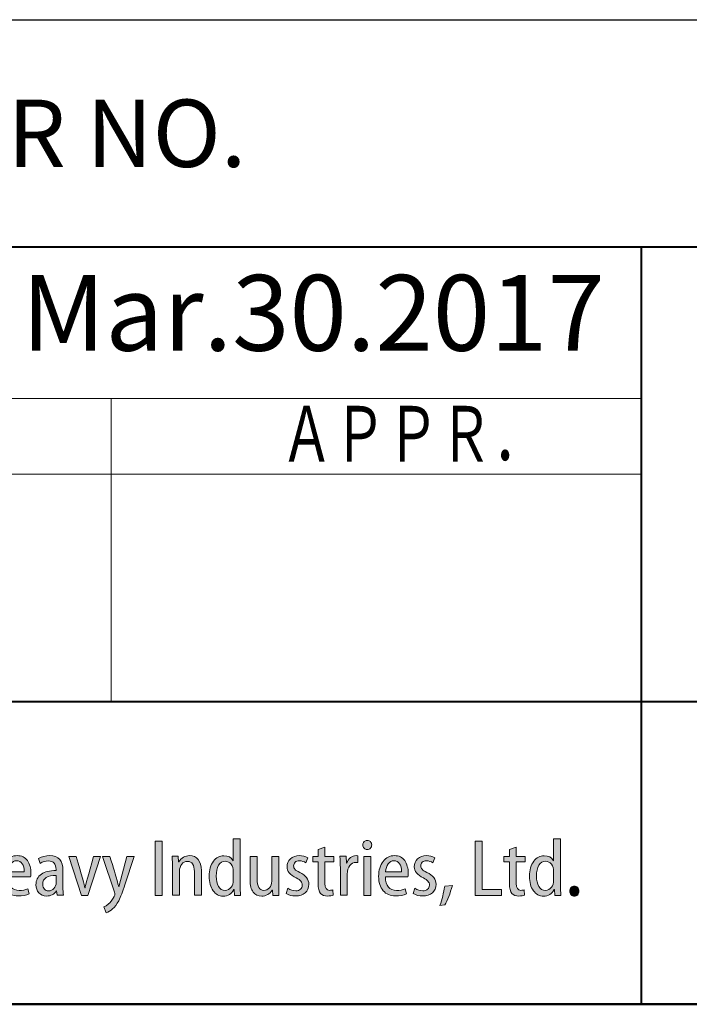
# Model space of a CAD drawing. Units: millimetres. Extents: x 0 to 603, y 0 to 416.
# Drawn here: x 403 to 442, y 0 to 58 of the extents above; entities that cross this region are included whole.
import ezdxf
from ezdxf.enums import TextEntityAlignment as Align

# ---------------------------------------------------------------- set-up
doc = ezdxf.new("R2010")
doc.units = ezdxf.units.MM
doc.header["$LTSCALE"] = 1.5
for name, color, linetype, lineweight in [('AM_0', 7, 'Continuous', 40), ('AM_2', 61, 'Continuous', 20), ('AM_6', 51, 'Continuous', 30), ('表題欄-L', 7, 'Continuous', 40), ('表題欄-S', 7, 'Continuous', 20), ('表題欄_L', 1, 'Continuous', 50)]:
    doc.layers.add(name, color=color, linetype=linetype, lineweight=lineweight)
doc.styles.add('shi_txt_sty', font='ISOCP.SHX', dxfattribs={"bigfont": 'EXTFONT.SHX'})
doc.styles.get("Standard").update_dxf_attribs({"font": 'ISOCP.SHX', "bigfont": 'EXTFONT.SHX'})
doc.styles.add('図番1', font='isoct.shx', dxfattribs={"width": 0.9, "bigfont": 'extfont.shx'})

# ---------------------------------------------------------------- blocks, each defined once
blk = doc.blocks.new('A3HG_2015')
at = {"layer": '表題欄_L'}
blk.add_line((0, 0), (390, 0), dxfattribs=at)
blk = doc.blocks.new('SDT_Logo2014_01')
at = {"layer": 'AM_2', "linetype": 'ByBlock', "lineweight": 0}
h = blk.add_hatch(color=0, dxfattribs=at)
h.dxf.hatch_style = 2
h.paths.add_polyline_path([(160.78, 108.48), (161.56, 108.48), (161.56, 102.38), (160.78, 102.38)])
h = blk.add_hatch(color=0, dxfattribs=at)
h.dxf.hatch_style = 2
edge = h.paths.add_edge_path()
edge.add_spline(control_points=[(169.57, 108.73), (169.57, 108.73), (170.35, 108.73), (170.35, 108.73), (170.35, 108.73), (170.35, 103.49), (170.35, 103.49), (170.35, 103.14), (170.36, 102.77), (170.39, 102.38), (170.39, 102.38), (169.7, 102.38), (169.7, 102.38), (169.7, 102.38), (169.66, 103.03), (169.66, 103.03), (169.66, 103.03), (169.64, 103.03), (169.64, 103.03), (169.38, 102.54), (168.98, 102.3), (168.43, 102.3), (167.97, 102.3), (167.59, 102.51), (167.3, 102.91), (167.01, 103.32), (166.86, 103.86), (166.86, 104.54), (166.86, 105.24), (167.02, 105.8), (167.33, 106.22), (167.65, 106.64), (168.04, 106.84), (168.51, 106.84), (169, 106.84), (169.35, 106.65), (169.56, 106.27), (169.56, 106.27), (169.57, 106.27), (169.57, 106.27), (169.57, 106.27), (169.57, 108.73), (169.57, 108.73)], knot_values=[0, 0, 0, 0, 1, 1, 1, 2, 2, 2, 3, 3, 3, 4, 4, 4, 5, 5, 5, 6, 6, 6, 7, 7, 7, 8, 8, 8, 9, 9, 9, 10, 10, 10, 11, 11, 11, 12, 12, 12, 13, 13, 13, 14, 14, 14, 14], degree=3, periodic=0)
edge = h.paths.add_edge_path()
edge.add_spline(control_points=[(169.57, 104.07), (169.57, 104.07), (169.57, 105.03), (169.57, 105.03), (169.57, 105.38), (169.49, 105.66), (169.32, 105.88), (169.15, 106.1), (168.93, 106.21), (168.67, 106.21), (168.35, 106.21), (168.1, 106.06), (167.92, 105.76), (167.74, 105.45), (167.65, 105.05), (167.65, 104.55), (167.65, 104.08), (167.73, 103.7), (167.91, 103.4), (168.08, 103.09), (168.32, 102.94), (168.64, 102.94), (168.92, 102.94), (169.15, 103.06), (169.32, 103.29), (169.49, 103.52), (169.57, 103.78), (169.57, 104.07)], knot_values=[0, 0, 0, 0, 1, 1, 1, 2, 2, 2, 3, 3, 3, 4, 4, 4, 5, 5, 5, 6, 6, 6, 7, 7, 7, 8, 8, 8, 9, 9, 9, 9], degree=3, periodic=0)
h = blk.add_hatch(color=0, dxfattribs=at)
h.dxf.hatch_style = 2
edge = h.paths.add_edge_path()
edge.add_spline(control_points=[(185.12, 108.05), (185.12, 107.89), (185.07, 107.77), (184.98, 107.67), (184.89, 107.58), (184.77, 107.53), (184.62, 107.53), (184.48, 107.53), (184.36, 107.58), (184.27, 107.68), (184.18, 107.77), (184.13, 107.9), (184.13, 108.05), (184.13, 108.2), (184.18, 108.32), (184.27, 108.42), (184.36, 108.51), (184.48, 108.56), (184.62, 108.56), (184.77, 108.56), (184.89, 108.52), (184.98, 108.42), (185.07, 108.32), (185.12, 108.2), (185.12, 108.05)], knot_values=[0, 0, 0, 0, 1, 1, 1, 2, 2, 2, 3, 3, 3, 4, 4, 4, 5, 5, 5, 6, 6, 6, 7, 7, 7, 8, 8, 8, 8], degree=3, periodic=0)
h.paths.add_polyline_path([(185.02, 102.38), (184.24, 102.38), (184.24, 106.76), (185.02, 106.76)])
h = blk.add_hatch(color=0, dxfattribs=at)
h.dxf.hatch_style = 2
h.paths.add_polyline_path([(196.76, 102.38), (196.76, 108.48), (197.54, 108.48), (197.54, 103.04), (199.7, 103.04), (199.7, 102.38)])
h = blk.add_hatch(color=0, dxfattribs=at)
h.dxf.hatch_style = 2
edge = h.paths.add_edge_path()
edge.add_spline(control_points=[(205.57, 108.73), (205.57, 108.73), (206.35, 108.73), (206.35, 108.73), (206.35, 108.73), (206.35, 103.49), (206.35, 103.49), (206.35, 103.14), (206.36, 102.77), (206.38, 102.38), (206.38, 102.38), (205.69, 102.38), (205.69, 102.38), (205.69, 102.38), (205.65, 103.03), (205.65, 103.03), (205.65, 103.03), (205.63, 103.03), (205.63, 103.03), (205.37, 102.54), (204.97, 102.3), (204.43, 102.3), (203.97, 102.3), (203.59, 102.51), (203.29, 102.91), (203, 103.32), (202.85, 103.86), (202.85, 104.54), (202.85, 105.24), (203.01, 105.8), (203.33, 106.22), (203.64, 106.64), (204.03, 106.84), (204.5, 106.84), (204.99, 106.84), (205.34, 106.65), (205.55, 106.27), (205.55, 106.27), (205.57, 106.27), (205.57, 106.27), (205.57, 106.27), (205.57, 108.73), (205.57, 108.73)], knot_values=[0, 0, 0, 0, 1, 1, 1, 2, 2, 2, 3, 3, 3, 4, 4, 4, 5, 5, 5, 6, 6, 6, 7, 7, 7, 8, 8, 8, 9, 9, 9, 10, 10, 10, 11, 11, 11, 12, 12, 12, 13, 13, 13, 14, 14, 14, 14], degree=3, periodic=0)
edge = h.paths.add_edge_path()
edge.add_spline(control_points=[(205.57, 104.07), (205.57, 104.07), (205.57, 105.03), (205.57, 105.03), (205.57, 105.38), (205.48, 105.66), (205.31, 105.88), (205.14, 106.1), (204.92, 106.21), (204.66, 106.21), (204.35, 106.21), (204.1, 106.06), (203.91, 105.76), (203.73, 105.45), (203.64, 105.05), (203.64, 104.55), (203.64, 104.08), (203.73, 103.7), (203.9, 103.4), (204.07, 103.09), (204.32, 102.94), (204.64, 102.94), (204.92, 102.94), (205.15, 103.06), (205.31, 103.29), (205.48, 103.52), (205.57, 103.78), (205.57, 104.07)], knot_values=[0, 0, 0, 0, 1, 1, 1, 2, 2, 2, 3, 3, 3, 4, 4, 4, 5, 5, 5, 6, 6, 6, 7, 7, 7, 8, 8, 8, 9, 9, 9, 9], degree=3, periodic=0)
h = blk.add_hatch(color=0, dxfattribs=at)
h.dxf.hatch_style = 2
edge = h.paths.add_edge_path()
edge.add_spline(control_points=[(179.1, 107.54), (179.1, 107.54), (179.87, 107.81), (179.87, 107.81), (179.87, 107.81), (179.87, 106.76), (179.87, 106.76), (179.87, 106.76), (180.86, 106.76), (180.86, 106.76), (180.86, 106.76), (180.86, 106.17), (180.86, 106.17), (180.86, 106.17), (179.87, 106.17), (179.87, 106.17), (179.87, 106.17), (179.87, 103.73), (179.87, 103.73), (179.87, 103.21), (180.04, 102.95), (180.39, 102.95), (180.53, 102.95), (180.66, 102.97), (180.77, 103), (180.77, 103), (180.8, 102.4), (180.8, 102.4), (180.64, 102.34), (180.43, 102.31), (180.17, 102.31), (179.83, 102.31), (179.57, 102.41), (179.38, 102.61), (179.19, 102.82), (179.1, 103.19), (179.1, 103.74), (179.1, 103.74), (179.1, 106.17), (179.1, 106.17), (179.1, 106.17), (178.49, 106.17), (178.49, 106.17), (178.49, 106.17), (178.49, 106.76), (178.49, 106.76), (178.49, 106.76), (179.1, 106.76), (179.1, 106.76), (179.1, 106.76), (179.1, 107.54), (179.1, 107.54)], knot_values=[0, 0, 0, 0, 1, 1, 1, 2, 2, 2, 3, 3, 3, 4, 4, 4, 5, 5, 5, 6, 6, 6, 7, 7, 7, 8, 8, 8, 9, 9, 9, 10, 10, 10, 11, 11, 11, 12, 12, 12, 13, 13, 13, 14, 14, 14, 15, 15, 15, 16, 16, 16, 17, 17, 17, 17], degree=3, periodic=0)
h = blk.add_hatch(color=0, dxfattribs=at)
h.dxf.hatch_style = 2
edge = h.paths.add_edge_path()
edge.add_spline(control_points=[(200.6, 107.54), (200.6, 107.54), (201.37, 107.81), (201.37, 107.81), (201.37, 107.81), (201.37, 106.76), (201.37, 106.76), (201.37, 106.76), (202.36, 106.76), (202.36, 106.76), (202.36, 106.76), (202.36, 106.17), (202.36, 106.17), (202.36, 106.17), (201.37, 106.17), (201.37, 106.17), (201.37, 106.17), (201.37, 103.73), (201.37, 103.73), (201.37, 103.21), (201.54, 102.95), (201.89, 102.95), (202.03, 102.95), (202.16, 102.97), (202.26, 103), (202.26, 103), (202.3, 102.4), (202.3, 102.4), (202.14, 102.34), (201.93, 102.31), (201.67, 102.31), (201.33, 102.31), (201.07, 102.41), (200.88, 102.61), (200.69, 102.82), (200.6, 103.19), (200.6, 103.74), (200.6, 103.74), (200.6, 106.17), (200.6, 106.17), (200.6, 106.17), (199.99, 106.17), (199.99, 106.17), (199.99, 106.17), (199.99, 106.76), (199.99, 106.76), (199.99, 106.76), (200.6, 106.76), (200.6, 106.76), (200.6, 106.76), (200.6, 107.54), (200.6, 107.54)], knot_values=[0, 0, 0, 0, 1, 1, 1, 2, 2, 2, 3, 3, 3, 4, 4, 4, 5, 5, 5, 6, 6, 6, 7, 7, 7, 8, 8, 8, 9, 9, 9, 10, 10, 10, 11, 11, 11, 12, 12, 12, 13, 13, 13, 14, 14, 14, 15, 15, 15, 16, 16, 16, 17, 17, 17, 17], degree=3, periodic=0)
h = blk.add_hatch(color=0, dxfattribs=at)
h.dxf.hatch_style = 2
edge = h.paths.add_edge_path()
edge.add_spline(control_points=[(146.8, 104.46), (146.8, 104.46), (144.26, 104.46), (144.26, 104.46), (144.27, 103.96), (144.38, 103.58), (144.59, 103.32), (144.81, 103.06), (145.12, 102.93), (145.51, 102.93), (145.89, 102.93), (146.21, 102.99), (146.48, 103.12), (146.48, 103.12), (146.62, 102.56), (146.62, 102.56), (146.28, 102.4), (145.88, 102.32), (145.4, 102.32), (144.81, 102.32), (144.35, 102.51), (144.01, 102.91), (143.67, 103.3), (143.5, 103.84), (143.5, 104.52), (143.5, 105.21), (143.67, 105.77), (144, 106.2), (144.33, 106.63), (144.76, 106.85), (145.29, 106.85), (145.78, 106.85), (146.16, 106.66), (146.43, 106.29), (146.69, 105.91), (146.83, 105.43), (146.83, 104.85), (146.83, 104.69), (146.82, 104.56), (146.8, 104.46)], knot_values=[0, 0, 0, 0, 1, 1, 1, 2, 2, 2, 3, 3, 3, 4, 4, 4, 5, 5, 5, 6, 6, 6, 7, 7, 7, 8, 8, 8, 9, 9, 9, 10, 10, 10, 11, 11, 11, 12, 12, 12, 13, 13, 13, 13], degree=3, periodic=0)
edge = h.paths.add_edge_path()
edge.add_spline(control_points=[(144.27, 105.02), (144.27, 105.02), (146.07, 105.02), (146.07, 105.02), (146.07, 105.42), (146, 105.73), (145.85, 105.94), (145.69, 106.16), (145.49, 106.27), (145.22, 106.27), (144.96, 106.27), (144.75, 106.16), (144.58, 105.93), (144.41, 105.7), (144.31, 105.4), (144.27, 105.02)], knot_values=[0, 0, 0, 0, 1, 1, 1, 2, 2, 2, 3, 3, 3, 4, 4, 4, 5, 5, 5, 5], degree=3, periodic=0)
h = blk.add_hatch(color=0, dxfattribs=at)
h.dxf.hatch_style = 2
edge = h.paths.add_edge_path()
edge.add_spline(control_points=[(150.43, 105.17), (150.43, 105.17), (150.43, 103.41), (150.43, 103.41), (150.43, 102.96), (150.45, 102.62), (150.48, 102.39), (150.48, 102.39), (149.78, 102.39), (149.78, 102.39), (149.78, 102.39), (149.72, 102.89), (149.72, 102.89), (149.72, 102.89), (149.7, 102.89), (149.7, 102.89), (149.44, 102.5), (149.07, 102.31), (148.59, 102.31), (148.23, 102.31), (147.95, 102.43), (147.73, 102.66), (147.51, 102.9), (147.39, 103.2), (147.39, 103.56), (147.39, 104.09), (147.6, 104.49), (148, 104.77), (148.41, 105.04), (148.96, 105.18), (149.65, 105.18), (149.65, 105.18), (149.65, 105.28), (149.65, 105.28), (149.65, 105.94), (149.37, 106.26), (148.81, 106.26), (148.46, 106.26), (148.15, 106.17), (147.87, 105.98), (147.87, 105.98), (147.69, 106.51), (147.69, 106.51), (148.05, 106.74), (148.47, 106.85), (148.95, 106.85), (149.94, 106.85), (150.43, 106.29), (150.43, 105.17)], knot_values=[0, 0, 0, 0, 1, 1, 1, 2, 2, 2, 3, 3, 3, 4, 4, 4, 5, 5, 5, 6, 6, 6, 7, 7, 7, 8, 8, 8, 9, 9, 9, 10, 10, 10, 11, 11, 11, 12, 12, 12, 13, 13, 13, 14, 14, 14, 15, 15, 15, 16, 16, 16, 16], degree=3, periodic=0)
edge = h.paths.add_edge_path()
edge.add_spline(control_points=[(149.67, 103.82), (149.67, 103.82), (149.67, 104.63), (149.67, 104.63), (148.67, 104.63), (148.16, 104.3), (148.16, 103.65), (148.16, 103.4), (148.23, 103.21), (148.35, 103.08), (148.47, 102.96), (148.62, 102.89), (148.8, 102.89), (149.05, 102.89), (149.25, 102.98), (149.42, 103.17), (149.58, 103.35), (149.67, 103.56), (149.67, 103.82)], knot_values=[0, 0, 0, 0, 1, 1, 1, 2, 2, 2, 3, 3, 3, 4, 4, 4, 5, 5, 5, 6, 6, 6, 6], degree=3, periodic=0)
h = blk.add_hatch(color=0, dxfattribs=at)
h.dxf.hatch_style = 2
edge = h.paths.add_edge_path()
edge.add_spline(control_points=[(151.1, 106.76), (151.1, 106.76), (151.92, 106.76), (151.92, 106.76), (152.53, 104.66), (152.85, 103.48), (152.89, 103.23), (152.89, 103.23), (152.91, 103.23), (152.91, 103.23), (152.96, 103.52), (153.28, 104.69), (153.87, 106.76), (153.87, 106.76), (154.66, 106.76), (154.66, 106.76), (154.66, 106.76), (153.23, 102.38), (153.23, 102.38), (153.23, 102.38), (152.5, 102.38), (152.5, 102.38), (152.5, 102.38), (151.1, 106.76), (151.1, 106.76)], knot_values=[0, 0, 0, 0, 1, 1, 1, 2, 2, 2, 3, 3, 3, 4, 4, 4, 5, 5, 5, 6, 6, 6, 7, 7, 7, 8, 8, 8, 8], degree=3, periodic=0)
h = blk.add_hatch(color=0, dxfattribs=at)
h.dxf.hatch_style = 2
edge = h.paths.add_edge_path()
edge.add_spline(control_points=[(154.87, 106.76), (154.87, 106.76), (155.71, 106.76), (155.71, 106.76), (156.12, 105.42), (156.37, 104.56), (156.48, 104.16), (156.58, 103.77), (156.65, 103.5), (156.69, 103.34), (156.69, 103.34), (156.71, 103.34), (156.71, 103.34), (156.71, 103.34), (157.61, 106.76), (157.61, 106.76), (157.61, 106.76), (158.42, 106.76), (158.42, 106.76), (158.42, 106.76), (157.39, 103.57), (157.39, 103.57), (157.14, 102.8), (156.91, 102.2), (156.7, 101.79), (156.48, 101.38), (156.25, 101.07), (156.01, 100.86), (155.77, 100.65), (155.52, 100.51), (155.27, 100.43), (155.27, 100.43), (155.03, 101.09), (155.03, 101.09), (155.39, 101.24), (155.69, 101.49), (155.92, 101.83), (156.16, 102.16), (156.27, 102.4), (156.27, 102.54), (156.27, 102.57), (156.26, 102.64), (156.23, 102.73), (156.23, 102.73), (154.87, 106.76), (154.87, 106.76)], knot_values=[0, 0, 0, 0, 1, 1, 1, 2, 2, 2, 3, 3, 3, 4, 4, 4, 5, 5, 5, 6, 6, 6, 7, 7, 7, 8, 8, 8, 9, 9, 9, 10, 10, 10, 11, 11, 11, 12, 12, 12, 13, 13, 13, 14, 14, 14, 15, 15, 15, 15], degree=3, periodic=0)
h = blk.add_hatch(color=0, dxfattribs=at)
h.dxf.hatch_style = 2
edge = h.paths.add_edge_path()
edge.add_spline(control_points=[(162.74, 102.39), (162.74, 102.39), (162.74, 105.6), (162.74, 105.6), (162.74, 105.91), (162.73, 106.3), (162.7, 106.77), (162.7, 106.77), (163.39, 106.77), (163.39, 106.77), (163.39, 106.77), (163.43, 106.14), (163.43, 106.14), (163.43, 106.14), (163.45, 106.14), (163.45, 106.14), (163.72, 106.61), (164.13, 106.85), (164.68, 106.85), (165.06, 106.85), (165.38, 106.7), (165.62, 106.41), (165.86, 106.12), (165.98, 105.7), (165.98, 105.16), (165.98, 105.16), (165.98, 102.39), (165.98, 102.39), (165.98, 102.39), (165.2, 102.39), (165.2, 102.39), (165.2, 102.39), (165.2, 105.05), (165.2, 105.05), (165.2, 105.81), (164.94, 106.2), (164.41, 106.2), (164.16, 106.2), (163.95, 106.09), (163.78, 105.89), (163.6, 105.68), (163.52, 105.41), (163.52, 105.08), (163.52, 105.08), (163.52, 102.39), (163.52, 102.39), (163.52, 102.39), (162.74, 102.39), (162.74, 102.39)], knot_values=[0, 0, 0, 0, 1, 1, 1, 2, 2, 2, 3, 3, 3, 4, 4, 4, 5, 5, 5, 6, 6, 6, 7, 7, 7, 8, 8, 8, 9, 9, 9, 10, 10, 10, 11, 11, 11, 12, 12, 12, 13, 13, 13, 14, 14, 14, 15, 15, 15, 16, 16, 16, 16], degree=3, periodic=0)
h = blk.add_hatch(color=0, dxfattribs=at)
h.dxf.hatch_style = 2
edge = h.paths.add_edge_path()
edge.add_spline(control_points=[(174.67, 106.76), (174.67, 106.76), (174.67, 103.59), (174.67, 103.59), (174.67, 103.22), (174.68, 102.82), (174.7, 102.38), (174.7, 102.38), (174.02, 102.38), (174.02, 102.38), (174.02, 102.38), (173.97, 102.97), (173.97, 102.97), (173.97, 102.97), (173.95, 102.97), (173.95, 102.97), (173.66, 102.52), (173.26, 102.3), (172.76, 102.3), (172.34, 102.3), (172.03, 102.45), (171.8, 102.76), (171.58, 103.07), (171.46, 103.51), (171.46, 104.1), (171.46, 104.1), (171.46, 106.76), (171.46, 106.76), (171.46, 106.76), (172.24, 106.76), (172.24, 106.76), (172.24, 106.76), (172.24, 104.23), (172.24, 104.23), (172.24, 103.38), (172.5, 102.95), (173.01, 102.95), (173.25, 102.95), (173.46, 103.05), (173.63, 103.24), (173.8, 103.42), (173.89, 103.67), (173.89, 103.98), (173.89, 103.98), (173.89, 106.76), (173.89, 106.76), (173.89, 106.76), (174.67, 106.76), (174.67, 106.76)], knot_values=[0, 0, 0, 0, 1, 1, 1, 2, 2, 2, 3, 3, 3, 4, 4, 4, 5, 5, 5, 6, 6, 6, 7, 7, 7, 8, 8, 8, 9, 9, 9, 10, 10, 10, 11, 11, 11, 12, 12, 12, 13, 13, 13, 14, 14, 14, 15, 15, 15, 16, 16, 16, 16], degree=3, periodic=0)
h = blk.add_hatch(color=0, dxfattribs=at)
h.dxf.hatch_style = 2
edge = h.paths.add_edge_path()
edge.add_spline(control_points=[(175.51, 102.59), (175.51, 102.59), (175.69, 103.18), (175.69, 103.18), (175.99, 102.99), (176.28, 102.9), (176.58, 102.9), (176.81, 102.9), (176.99, 102.96), (177.12, 103.07), (177.25, 103.18), (177.32, 103.33), (177.32, 103.53), (177.32, 103.71), (177.27, 103.86), (177.17, 103.98), (177.07, 104.1), (176.89, 104.22), (176.64, 104.34), (175.95, 104.68), (175.61, 105.1), (175.61, 105.59), (175.61, 105.96), (175.74, 106.26), (175.99, 106.49), (176.25, 106.73), (176.58, 106.85), (176.99, 106.85), (177.33, 106.85), (177.64, 106.77), (177.93, 106.61), (177.93, 106.61), (177.73, 106.04), (177.73, 106.04), (177.5, 106.19), (177.25, 106.26), (176.98, 106.26), (176.79, 106.26), (176.64, 106.21), (176.52, 106.1), (176.41, 105.99), (176.35, 105.86), (176.35, 105.69), (176.35, 105.54), (176.4, 105.41), (176.49, 105.31), (176.58, 105.21), (176.77, 105.09), (177.04, 104.96), (177.72, 104.63), (178.06, 104.18), (178.06, 103.63), (178.06, 103.22), (177.93, 102.9), (177.66, 102.66), (177.39, 102.43), (177.02, 102.32), (176.57, 102.32), (176.15, 102.32), (175.8, 102.41), (175.51, 102.59)], knot_values=[0, 0, 0, 0, 1, 1, 1, 2, 2, 2, 3, 3, 3, 4, 4, 4, 5, 5, 5, 6, 6, 6, 7, 7, 7, 8, 8, 8, 9, 9, 9, 10, 10, 10, 11, 11, 11, 12, 12, 12, 13, 13, 13, 14, 14, 14, 15, 15, 15, 16, 16, 16, 17, 17, 17, 18, 18, 18, 19, 19, 19, 20, 20, 20, 20], degree=3, periodic=0)
h = blk.add_hatch(color=0, dxfattribs=at)
h.dxf.hatch_style = 2
edge = h.paths.add_edge_path()
edge.add_spline(control_points=[(181.6, 102.39), (181.6, 102.39), (181.6, 105.51), (181.6, 105.51), (181.6, 105.86), (181.59, 106.28), (181.56, 106.77), (181.56, 106.77), (182.25, 106.77), (182.25, 106.77), (182.25, 106.77), (182.29, 106), (182.29, 106), (182.29, 106), (182.31, 106), (182.31, 106), (182.4, 106.26), (182.55, 106.47), (182.74, 106.62), (182.94, 106.77), (183.15, 106.85), (183.37, 106.85), (183.37, 106.85), (183.56, 106.84), (183.56, 106.84), (183.56, 106.84), (183.56, 106.07), (183.56, 106.07), (183.53, 106.08), (183.46, 106.09), (183.35, 106.09), (183.09, 106.09), (182.85, 105.98), (182.66, 105.75), (182.47, 105.53), (182.38, 105.2), (182.38, 104.76), (182.38, 104.76), (182.38, 102.39), (182.38, 102.39), (182.38, 102.39), (181.6, 102.39), (181.6, 102.39)], knot_values=[0, 0, 0, 0, 1, 1, 1, 2, 2, 2, 3, 3, 3, 4, 4, 4, 5, 5, 5, 6, 6, 6, 7, 7, 7, 8, 8, 8, 9, 9, 9, 10, 10, 10, 11, 11, 11, 12, 12, 12, 13, 13, 13, 14, 14, 14, 14], degree=3, periodic=0)
h = blk.add_hatch(color=0, dxfattribs=at)
h.dxf.hatch_style = 2
edge = h.paths.add_edge_path()
edge.add_spline(control_points=[(189.2, 104.46), (189.2, 104.46), (186.66, 104.46), (186.66, 104.46), (186.67, 103.96), (186.78, 103.58), (187, 103.32), (187.21, 103.06), (187.52, 102.93), (187.91, 102.93), (188.29, 102.93), (188.61, 102.99), (188.88, 103.12), (188.88, 103.12), (189.02, 102.56), (189.02, 102.56), (188.68, 102.4), (188.28, 102.32), (187.8, 102.32), (187.21, 102.32), (186.75, 102.51), (186.41, 102.91), (186.07, 103.3), (185.9, 103.84), (185.9, 104.52), (185.9, 105.21), (186.07, 105.77), (186.4, 106.2), (186.73, 106.63), (187.16, 106.85), (187.69, 106.85), (188.18, 106.85), (188.56, 106.66), (188.83, 106.29), (189.09, 105.91), (189.23, 105.43), (189.23, 104.85), (189.23, 104.69), (189.22, 104.56), (189.2, 104.46)], knot_values=[0, 0, 0, 0, 1, 1, 1, 2, 2, 2, 3, 3, 3, 4, 4, 4, 5, 5, 5, 6, 6, 6, 7, 7, 7, 8, 8, 8, 9, 9, 9, 10, 10, 10, 11, 11, 11, 12, 12, 12, 13, 13, 13, 13], degree=3, periodic=0)
edge = h.paths.add_edge_path()
edge.add_spline(control_points=[(186.67, 105.02), (186.67, 105.02), (188.48, 105.02), (188.48, 105.02), (188.48, 105.42), (188.4, 105.73), (188.25, 105.94), (188.09, 106.16), (187.89, 106.27), (187.62, 106.27), (187.36, 106.27), (187.15, 106.16), (186.98, 105.93), (186.81, 105.7), (186.71, 105.4), (186.67, 105.02)], knot_values=[0, 0, 0, 0, 1, 1, 1, 2, 2, 2, 3, 3, 3, 4, 4, 4, 5, 5, 5, 5], degree=3, periodic=0)
h = blk.add_hatch(color=0, dxfattribs=at)
h.dxf.hatch_style = 2
edge = h.paths.add_edge_path()
edge.add_spline(control_points=[(189.8, 102.59), (189.8, 102.59), (189.98, 103.18), (189.98, 103.18), (190.27, 102.99), (190.57, 102.9), (190.86, 102.9), (191.1, 102.9), (191.28, 102.96), (191.41, 103.07), (191.54, 103.18), (191.61, 103.33), (191.61, 103.53), (191.61, 103.71), (191.56, 103.86), (191.45, 103.98), (191.35, 104.1), (191.18, 104.22), (190.93, 104.34), (190.24, 104.68), (189.9, 105.1), (189.9, 105.59), (189.9, 105.96), (190.02, 106.26), (190.28, 106.49), (190.54, 106.73), (190.87, 106.85), (191.28, 106.85), (191.62, 106.85), (191.93, 106.77), (192.21, 106.61), (192.21, 106.61), (192.01, 106.04), (192.01, 106.04), (191.78, 106.19), (191.54, 106.26), (191.27, 106.26), (191.08, 106.26), (190.92, 106.21), (190.81, 106.1), (190.69, 105.99), (190.64, 105.86), (190.64, 105.69), (190.64, 105.54), (190.68, 105.41), (190.78, 105.31), (190.87, 105.21), (191.05, 105.09), (191.33, 104.96), (192.01, 104.63), (192.35, 104.18), (192.35, 103.63), (192.35, 103.22), (192.21, 102.9), (191.94, 102.66), (191.67, 102.43), (191.31, 102.32), (190.85, 102.32), (190.44, 102.32), (190.09, 102.41), (189.8, 102.59)], knot_values=[0, 0, 0, 0, 1, 1, 1, 2, 2, 2, 3, 3, 3, 4, 4, 4, 5, 5, 5, 6, 6, 6, 7, 7, 7, 8, 8, 8, 9, 9, 9, 10, 10, 10, 11, 11, 11, 12, 12, 12, 13, 13, 13, 14, 14, 14, 15, 15, 15, 16, 16, 16, 17, 17, 17, 18, 18, 18, 19, 19, 19, 20, 20, 20, 20], degree=3, periodic=0)
h = blk.add_hatch(color=0, dxfattribs=at)
h.dxf.hatch_style = 2
edge = h.paths.add_edge_path()
edge.add_spline(control_points=[(193.33, 101.31), (193.33, 101.31), (192.79, 101.25), (192.79, 101.25), (193.03, 101.94), (193.21, 102.66), (193.33, 103.41), (193.33, 103.41), (194.2, 103.5), (194.2, 103.5), (193.93, 102.57), (193.64, 101.84), (193.33, 101.31)], knot_values=[0, 0, 0, 0, 1, 1, 1, 2, 2, 2, 3, 3, 3, 4, 4, 4, 4], degree=3, periodic=0)
h = blk.add_hatch(color=0, dxfattribs=at)
h.dxf.hatch_style = 2
edge = h.paths.add_edge_path()
edge.add_spline(control_points=[(208.41, 102.86), (208.41, 102.7), (208.36, 102.56), (208.27, 102.46), (208.17, 102.35), (208.05, 102.3), (207.89, 102.3), (207.74, 102.3), (207.62, 102.35), (207.52, 102.46), (207.43, 102.56), (207.38, 102.7), (207.38, 102.86), (207.38, 103.03), (207.43, 103.16), (207.52, 103.27), (207.62, 103.38), (207.74, 103.43), (207.89, 103.43), (208.05, 103.43), (208.17, 103.38), (208.27, 103.28), (208.36, 103.17), (208.41, 103.03), (208.41, 102.86)], knot_values=[0, 0, 0, 0, 1, 1, 1, 2, 2, 2, 3, 3, 3, 4, 4, 4, 5, 5, 5, 6, 6, 6, 7, 7, 7, 8, 8, 8, 8], degree=3, periodic=0)
at = {"layer": 'AM_2', "color": 0, "linetype": 'ByBlock', "lineweight": 0}
for points in [[(160.78, 108.48), (161.56, 108.48), (161.56, 102.38), (160.78, 102.38), (160.78, 108.48)], [(196.76, 102.38), (196.76, 108.48), (197.54, 108.48), (197.54, 103.04), (199.7, 103.04), (199.7, 102.38), (196.76, 102.38)], [(185.02, 102.38), (184.24, 102.38), (184.24, 106.76), (185.02, 106.76), (185.02, 102.38)]]:
    blk.add_lwpolyline(points, dxfattribs=at)
for points, knots in [([(169.57, 108.73), (169.57, 108.73), (170.35, 108.73), (170.35, 108.73), (170.35, 108.73), (170.35, 103.49), (170.35, 103.49), (170.35, 103.14), (170.36, 102.77), (170.39, 102.38), (170.39, 102.38), (169.7, 102.38), (169.7, 102.38), (169.7, 102.38), (169.66, 103.03), (169.66, 103.03), (169.66, 103.03), (169.64, 103.03), (169.64, 103.03), (169.38, 102.54), (168.98, 102.3), (168.43, 102.3), (167.97, 102.3), (167.59, 102.51), (167.3, 102.91), (167.01, 103.32), (166.86, 103.86), (166.86, 104.54), (166.86, 105.24), (167.02, 105.8), (167.33, 106.22), (167.65, 106.64), (168.04, 106.84), (168.51, 106.84), (169, 106.84), (169.35, 106.65), (169.56, 106.27), (169.56, 106.27), (169.57, 106.27), (169.57, 106.27), (169.57, 106.27), (169.57, 108.73), (169.57, 108.73)], [0, 0, 0, 0, 1, 1, 1, 2, 2, 2, 3, 3, 3, 4, 4, 4, 5, 5, 5, 6, 6, 6, 7, 7, 7, 8, 8, 8, 9, 9, 9, 10, 10, 10, 11, 11, 11, 12, 12, 12, 13, 13, 13, 14, 14, 14, 14]), ([(185.12, 108.05), (185.12, 107.89), (185.07, 107.77), (184.98, 107.67), (184.89, 107.58), (184.77, 107.53), (184.62, 107.53), (184.48, 107.53), (184.36, 107.58), (184.27, 107.68), (184.18, 107.77), (184.13, 107.9), (184.13, 108.05), (184.13, 108.2), (184.18, 108.32), (184.27, 108.42), (184.36, 108.51), (184.48, 108.56), (184.62, 108.56), (184.77, 108.56), (184.89, 108.52), (184.98, 108.42), (185.07, 108.32), (185.12, 108.2), (185.12, 108.05)], [0, 0, 0, 0, 1, 1, 1, 2, 2, 2, 3, 3, 3, 4, 4, 4, 5, 5, 5, 6, 6, 6, 7, 7, 7, 8, 8, 8, 8]), ([(205.57, 108.73), (205.57, 108.73), (206.35, 108.73), (206.35, 108.73), (206.35, 108.73), (206.35, 103.49), (206.35, 103.49), (206.35, 103.14), (206.36, 102.77), (206.38, 102.38), (206.38, 102.38), (205.69, 102.38), (205.69, 102.38), (205.69, 102.38), (205.65, 103.03), (205.65, 103.03), (205.65, 103.03), (205.63, 103.03), (205.63, 103.03), (205.37, 102.54), (204.97, 102.3), (204.43, 102.3), (203.97, 102.3), (203.59, 102.51), (203.29, 102.91), (203, 103.32), (202.85, 103.86), (202.85, 104.54), (202.85, 105.24), (203.01, 105.8), (203.33, 106.22), (203.64, 106.64), (204.03, 106.84), (204.5, 106.84), (204.99, 106.84), (205.34, 106.65), (205.55, 106.27), (205.55, 106.27), (205.57, 106.27), (205.57, 106.27), (205.57, 106.27), (205.57, 108.73), (205.57, 108.73)], [0, 0, 0, 0, 1, 1, 1, 2, 2, 2, 3, 3, 3, 4, 4, 4, 5, 5, 5, 6, 6, 6, 7, 7, 7, 8, 8, 8, 9, 9, 9, 10, 10, 10, 11, 11, 11, 12, 12, 12, 13, 13, 13, 14, 14, 14, 14]), ([(179.1, 107.54), (179.1, 107.54), (179.87, 107.81), (179.87, 107.81), (179.87, 107.81), (179.87, 106.76), (179.87, 106.76), (179.87, 106.76), (180.86, 106.76), (180.86, 106.76), (180.86, 106.76), (180.86, 106.17), (180.86, 106.17), (180.86, 106.17), (179.87, 106.17), (179.87, 106.17), (179.87, 106.17), (179.87, 103.73), (179.87, 103.73), (179.87, 103.21), (180.04, 102.95), (180.39, 102.95), (180.53, 102.95), (180.66, 102.97), (180.77, 103), (180.77, 103), (180.8, 102.4), (180.8, 102.4), (180.64, 102.34), (180.43, 102.31), (180.17, 102.31), (179.83, 102.31), (179.57, 102.41), (179.38, 102.61), (179.19, 102.82), (179.1, 103.19), (179.1, 103.74), (179.1, 103.74), (179.1, 106.17), (179.1, 106.17), (179.1, 106.17), (178.49, 106.17), (178.49, 106.17), (178.49, 106.17), (178.49, 106.76), (178.49, 106.76), (178.49, 106.76), (179.1, 106.76), (179.1, 106.76), (179.1, 106.76), (179.1, 107.54), (179.1, 107.54)], [0, 0, 0, 0, 1, 1, 1, 2, 2, 2, 3, 3, 3, 4, 4, 4, 5, 5, 5, 6, 6, 6, 7, 7, 7, 8, 8, 8, 9, 9, 9, 10, 10, 10, 11, 11, 11, 12, 12, 12, 13, 13, 13, 14, 14, 14, 15, 15, 15, 16, 16, 16, 17, 17, 17, 17]), ([(200.6, 107.54), (200.6, 107.54), (201.37, 107.81), (201.37, 107.81), (201.37, 107.81), (201.37, 106.76), (201.37, 106.76), (201.37, 106.76), (202.36, 106.76), (202.36, 106.76), (202.36, 106.76), (202.36, 106.17), (202.36, 106.17), (202.36, 106.17), (201.37, 106.17), (201.37, 106.17), (201.37, 106.17), (201.37, 103.73), (201.37, 103.73), (201.37, 103.21), (201.54, 102.95), (201.89, 102.95), (202.03, 102.95), (202.16, 102.97), (202.26, 103), (202.26, 103), (202.3, 102.4), (202.3, 102.4), (202.14, 102.34), (201.93, 102.31), (201.67, 102.31), (201.33, 102.31), (201.07, 102.41), (200.88, 102.61), (200.69, 102.82), (200.6, 103.19), (200.6, 103.74), (200.6, 103.74), (200.6, 106.17), (200.6, 106.17), (200.6, 106.17), (199.99, 106.17), (199.99, 106.17), (199.99, 106.17), (199.99, 106.76), (199.99, 106.76), (199.99, 106.76), (200.6, 106.76), (200.6, 106.76), (200.6, 106.76), (200.6, 107.54), (200.6, 107.54)], [0, 0, 0, 0, 1, 1, 1, 2, 2, 2, 3, 3, 3, 4, 4, 4, 5, 5, 5, 6, 6, 6, 7, 7, 7, 8, 8, 8, 9, 9, 9, 10, 10, 10, 11, 11, 11, 12, 12, 12, 13, 13, 13, 14, 14, 14, 15, 15, 15, 16, 16, 16, 17, 17, 17, 17]), ([(146.8, 104.46), (146.8, 104.46), (144.26, 104.46), (144.26, 104.46), (144.27, 103.96), (144.38, 103.58), (144.59, 103.32), (144.81, 103.06), (145.12, 102.93), (145.51, 102.93), (145.89, 102.93), (146.21, 102.99), (146.48, 103.12), (146.48, 103.12), (146.62, 102.56), (146.62, 102.56), (146.28, 102.4), (145.88, 102.32), (145.4, 102.32), (144.81, 102.32), (144.35, 102.51), (144.01, 102.91), (143.67, 103.3), (143.5, 103.84), (143.5, 104.52), (143.5, 105.21), (143.67, 105.77), (144, 106.2), (144.33, 106.63), (144.76, 106.85), (145.29, 106.85), (145.78, 106.85), (146.16, 106.66), (146.43, 106.29), (146.69, 105.91), (146.83, 105.43), (146.83, 104.85), (146.83, 104.69), (146.82, 104.56), (146.8, 104.46)], [0, 0, 0, 0, 1, 1, 1, 2, 2, 2, 3, 3, 3, 4, 4, 4, 5, 5, 5, 6, 6, 6, 7, 7, 7, 8, 8, 8, 9, 9, 9, 10, 10, 10, 11, 11, 11, 12, 12, 12, 13, 13, 13, 13]), ([(144.27, 105.02), (144.27, 105.02), (146.07, 105.02), (146.07, 105.02), (146.07, 105.42), (146, 105.73), (145.85, 105.94), (145.69, 106.16), (145.49, 106.27), (145.22, 106.27), (144.96, 106.27), (144.75, 106.16), (144.58, 105.93), (144.41, 105.7), (144.31, 105.4), (144.27, 105.02)], [0, 0, 0, 0, 1, 1, 1, 2, 2, 2, 3, 3, 3, 4, 4, 4, 5, 5, 5, 5]), ([(150.43, 105.17), (150.43, 105.17), (150.43, 103.41), (150.43, 103.41), (150.43, 102.96), (150.45, 102.62), (150.48, 102.39), (150.48, 102.39), (149.78, 102.39), (149.78, 102.39), (149.78, 102.39), (149.72, 102.89), (149.72, 102.89), (149.72, 102.89), (149.7, 102.89), (149.7, 102.89), (149.44, 102.5), (149.07, 102.31), (148.59, 102.31), (148.23, 102.31), (147.95, 102.43), (147.73, 102.66), (147.51, 102.9), (147.39, 103.2), (147.39, 103.56), (147.39, 104.09), (147.6, 104.49), (148, 104.77), (148.41, 105.04), (148.96, 105.18), (149.65, 105.18), (149.65, 105.18), (149.65, 105.28), (149.65, 105.28), (149.65, 105.94), (149.37, 106.26), (148.81, 106.26), (148.46, 106.26), (148.15, 106.17), (147.87, 105.98), (147.87, 105.98), (147.69, 106.51), (147.69, 106.51), (148.05, 106.74), (148.47, 106.85), (148.95, 106.85), (149.94, 106.85), (150.43, 106.29), (150.43, 105.17)], [0, 0, 0, 0, 1, 1, 1, 2, 2, 2, 3, 3, 3, 4, 4, 4, 5, 5, 5, 6, 6, 6, 7, 7, 7, 8, 8, 8, 9, 9, 9, 10, 10, 10, 11, 11, 11, 12, 12, 12, 13, 13, 13, 14, 14, 14, 15, 15, 15, 16, 16, 16, 16]), ([(151.1, 106.76), (151.1, 106.76), (151.92, 106.76), (151.92, 106.76), (152.53, 104.66), (152.85, 103.48), (152.89, 103.23), (152.89, 103.23), (152.91, 103.23), (152.91, 103.23), (152.96, 103.52), (153.28, 104.69), (153.87, 106.76), (153.87, 106.76), (154.66, 106.76), (154.66, 106.76), (154.66, 106.76), (153.23, 102.38), (153.23, 102.38), (153.23, 102.38), (152.5, 102.38), (152.5, 102.38), (152.5, 102.38), (151.1, 106.76), (151.1, 106.76)], [0, 0, 0, 0, 1, 1, 1, 2, 2, 2, 3, 3, 3, 4, 4, 4, 5, 5, 5, 6, 6, 6, 7, 7, 7, 8, 8, 8, 8]), ([(154.87, 106.76), (154.87, 106.76), (155.71, 106.76), (155.71, 106.76), (156.12, 105.42), (156.37, 104.56), (156.48, 104.16), (156.58, 103.77), (156.65, 103.5), (156.69, 103.34), (156.69, 103.34), (156.71, 103.34), (156.71, 103.34), (156.71, 103.34), (157.61, 106.76), (157.61, 106.76), (157.61, 106.76), (158.42, 106.76), (158.42, 106.76), (158.42, 106.76), (157.39, 103.57), (157.39, 103.57), (157.14, 102.8), (156.91, 102.2), (156.7, 101.79), (156.48, 101.38), (156.25, 101.07), (156.01, 100.86), (155.77, 100.65), (155.52, 100.51), (155.27, 100.43), (155.27, 100.43), (155.03, 101.09), (155.03, 101.09), (155.39, 101.24), (155.69, 101.49), (155.92, 101.83), (156.16, 102.16), (156.27, 102.4), (156.27, 102.54), (156.27, 102.57), (156.26, 102.64), (156.23, 102.73), (156.23, 102.73), (154.87, 106.76), (154.87, 106.76)], [0, 0, 0, 0, 1, 1, 1, 2, 2, 2, 3, 3, 3, 4, 4, 4, 5, 5, 5, 6, 6, 6, 7, 7, 7, 8, 8, 8, 9, 9, 9, 10, 10, 10, 11, 11, 11, 12, 12, 12, 13, 13, 13, 14, 14, 14, 15, 15, 15, 15]), ([(162.74, 102.39), (162.74, 102.39), (162.74, 105.6), (162.74, 105.6), (162.74, 105.91), (162.73, 106.3), (162.7, 106.77), (162.7, 106.77), (163.39, 106.77), (163.39, 106.77), (163.39, 106.77), (163.43, 106.14), (163.43, 106.14), (163.43, 106.14), (163.45, 106.14), (163.45, 106.14), (163.72, 106.61), (164.13, 106.85), (164.68, 106.85), (165.06, 106.85), (165.38, 106.7), (165.62, 106.41), (165.86, 106.12), (165.98, 105.7), (165.98, 105.16), (165.98, 105.16), (165.98, 102.39), (165.98, 102.39), (165.98, 102.39), (165.2, 102.39), (165.2, 102.39), (165.2, 102.39), (165.2, 105.05), (165.2, 105.05), (165.2, 105.81), (164.94, 106.2), (164.41, 106.2), (164.16, 106.2), (163.95, 106.09), (163.78, 105.89), (163.6, 105.68), (163.52, 105.41), (163.52, 105.08), (163.52, 105.08), (163.52, 102.39), (163.52, 102.39), (163.52, 102.39), (162.74, 102.39), (162.74, 102.39)], [0, 0, 0, 0, 1, 1, 1, 2, 2, 2, 3, 3, 3, 4, 4, 4, 5, 5, 5, 6, 6, 6, 7, 7, 7, 8, 8, 8, 9, 9, 9, 10, 10, 10, 11, 11, 11, 12, 12, 12, 13, 13, 13, 14, 14, 14, 15, 15, 15, 16, 16, 16, 16]), ([(169.57, 104.07), (169.57, 104.07), (169.57, 105.03), (169.57, 105.03), (169.57, 105.38), (169.49, 105.66), (169.32, 105.88), (169.15, 106.1), (168.93, 106.21), (168.67, 106.21), (168.35, 106.21), (168.1, 106.06), (167.92, 105.76), (167.74, 105.45), (167.65, 105.05), (167.65, 104.55), (167.65, 104.08), (167.73, 103.7), (167.91, 103.4), (168.08, 103.09), (168.32, 102.94), (168.64, 102.94), (168.92, 102.94), (169.15, 103.06), (169.32, 103.29), (169.49, 103.52), (169.57, 103.78), (169.57, 104.07)], [0, 0, 0, 0, 1, 1, 1, 2, 2, 2, 3, 3, 3, 4, 4, 4, 5, 5, 5, 6, 6, 6, 7, 7, 7, 8, 8, 8, 9, 9, 9, 9]), ([(174.67, 106.76), (174.67, 106.76), (174.67, 103.59), (174.67, 103.59), (174.67, 103.22), (174.68, 102.82), (174.7, 102.38), (174.7, 102.38), (174.02, 102.38), (174.02, 102.38), (174.02, 102.38), (173.97, 102.97), (173.97, 102.97), (173.97, 102.97), (173.95, 102.97), (173.95, 102.97), (173.66, 102.52), (173.26, 102.3), (172.76, 102.3), (172.34, 102.3), (172.03, 102.45), (171.8, 102.76), (171.58, 103.07), (171.46, 103.51), (171.46, 104.1), (171.46, 104.1), (171.46, 106.76), (171.46, 106.76), (171.46, 106.76), (172.24, 106.76), (172.24, 106.76), (172.24, 106.76), (172.24, 104.23), (172.24, 104.23), (172.24, 103.38), (172.5, 102.95), (173.01, 102.95), (173.25, 102.95), (173.46, 103.05), (173.63, 103.24), (173.8, 103.42), (173.89, 103.67), (173.89, 103.98), (173.89, 103.98), (173.89, 106.76), (173.89, 106.76), (173.89, 106.76), (174.67, 106.76), (174.67, 106.76)], [0, 0, 0, 0, 1, 1, 1, 2, 2, 2, 3, 3, 3, 4, 4, 4, 5, 5, 5, 6, 6, 6, 7, 7, 7, 8, 8, 8, 9, 9, 9, 10, 10, 10, 11, 11, 11, 12, 12, 12, 13, 13, 13, 14, 14, 14, 15, 15, 15, 16, 16, 16, 16]), ([(175.51, 102.59), (175.51, 102.59), (175.69, 103.18), (175.69, 103.18), (175.99, 102.99), (176.28, 102.9), (176.58, 102.9), (176.81, 102.9), (176.99, 102.96), (177.12, 103.07), (177.25, 103.18), (177.32, 103.33), (177.32, 103.53), (177.32, 103.71), (177.27, 103.86), (177.17, 103.98), (177.07, 104.1), (176.89, 104.22), (176.64, 104.34), (175.95, 104.68), (175.61, 105.1), (175.61, 105.59), (175.61, 105.96), (175.74, 106.26), (175.99, 106.49), (176.25, 106.73), (176.58, 106.85), (176.99, 106.85), (177.33, 106.85), (177.64, 106.77), (177.93, 106.61), (177.93, 106.61), (177.73, 106.04), (177.73, 106.04), (177.5, 106.19), (177.25, 106.26), (176.98, 106.26), (176.79, 106.26), (176.64, 106.21), (176.52, 106.1), (176.41, 105.99), (176.35, 105.86), (176.35, 105.69), (176.35, 105.54), (176.4, 105.41), (176.49, 105.31), (176.58, 105.21), (176.77, 105.09), (177.04, 104.96), (177.72, 104.63), (178.06, 104.18), (178.06, 103.63), (178.06, 103.22), (177.93, 102.9), (177.66, 102.66), (177.39, 102.43), (177.02, 102.32), (176.57, 102.32), (176.15, 102.32), (175.8, 102.41), (175.51, 102.59)], [0, 0, 0, 0, 1, 1, 1, 2, 2, 2, 3, 3, 3, 4, 4, 4, 5, 5, 5, 6, 6, 6, 7, 7, 7, 8, 8, 8, 9, 9, 9, 10, 10, 10, 11, 11, 11, 12, 12, 12, 13, 13, 13, 14, 14, 14, 15, 15, 15, 16, 16, 16, 17, 17, 17, 18, 18, 18, 19, 19, 19, 20, 20, 20, 20]), ([(181.6, 102.39), (181.6, 102.39), (181.6, 105.51), (181.6, 105.51), (181.6, 105.86), (181.59, 106.28), (181.56, 106.77), (181.56, 106.77), (182.25, 106.77), (182.25, 106.77), (182.25, 106.77), (182.29, 106), (182.29, 106), (182.29, 106), (182.31, 106), (182.31, 106), (182.4, 106.26), (182.55, 106.47), (182.74, 106.62), (182.94, 106.77), (183.15, 106.85), (183.37, 106.85), (183.37, 106.85), (183.56, 106.84), (183.56, 106.84), (183.56, 106.84), (183.56, 106.07), (183.56, 106.07), (183.53, 106.08), (183.46, 106.09), (183.35, 106.09), (183.09, 106.09), (182.85, 105.98), (182.66, 105.75), (182.47, 105.53), (182.38, 105.2), (182.38, 104.76), (182.38, 104.76), (182.38, 102.39), (182.38, 102.39), (182.38, 102.39), (181.6, 102.39), (181.6, 102.39)], [0, 0, 0, 0, 1, 1, 1, 2, 2, 2, 3, 3, 3, 4, 4, 4, 5, 5, 5, 6, 6, 6, 7, 7, 7, 8, 8, 8, 9, 9, 9, 10, 10, 10, 11, 11, 11, 12, 12, 12, 13, 13, 13, 14, 14, 14, 14]), ([(189.2, 104.46), (189.2, 104.46), (186.66, 104.46), (186.66, 104.46), (186.67, 103.96), (186.78, 103.58), (187, 103.32), (187.21, 103.06), (187.52, 102.93), (187.91, 102.93), (188.29, 102.93), (188.61, 102.99), (188.88, 103.12), (188.88, 103.12), (189.02, 102.56), (189.02, 102.56), (188.68, 102.4), (188.28, 102.32), (187.8, 102.32), (187.21, 102.32), (186.75, 102.51), (186.41, 102.91), (186.07, 103.3), (185.9, 103.84), (185.9, 104.52), (185.9, 105.21), (186.07, 105.77), (186.4, 106.2), (186.73, 106.63), (187.16, 106.85), (187.69, 106.85), (188.18, 106.85), (188.56, 106.66), (188.83, 106.29), (189.09, 105.91), (189.23, 105.43), (189.23, 104.85), (189.23, 104.69), (189.22, 104.56), (189.2, 104.46)], [0, 0, 0, 0, 1, 1, 1, 2, 2, 2, 3, 3, 3, 4, 4, 4, 5, 5, 5, 6, 6, 6, 7, 7, 7, 8, 8, 8, 9, 9, 9, 10, 10, 10, 11, 11, 11, 12, 12, 12, 13, 13, 13, 13]), ([(186.67, 105.02), (186.67, 105.02), (188.48, 105.02), (188.48, 105.02), (188.48, 105.42), (188.4, 105.73), (188.25, 105.94), (188.09, 106.16), (187.89, 106.27), (187.62, 106.27), (187.36, 106.27), (187.15, 106.16), (186.98, 105.93), (186.81, 105.7), (186.71, 105.4), (186.67, 105.02)], [0, 0, 0, 0, 1, 1, 1, 2, 2, 2, 3, 3, 3, 4, 4, 4, 5, 5, 5, 5]), ([(189.8, 102.59), (189.8, 102.59), (189.98, 103.18), (189.98, 103.18), (190.27, 102.99), (190.57, 102.9), (190.86, 102.9), (191.1, 102.9), (191.28, 102.96), (191.41, 103.07), (191.54, 103.18), (191.61, 103.33), (191.61, 103.53), (191.61, 103.71), (191.56, 103.86), (191.45, 103.98), (191.35, 104.1), (191.18, 104.22), (190.93, 104.34), (190.24, 104.68), (189.9, 105.1), (189.9, 105.59), (189.9, 105.96), (190.02, 106.26), (190.28, 106.49), (190.54, 106.73), (190.87, 106.85), (191.28, 106.85), (191.62, 106.85), (191.93, 106.77), (192.21, 106.61), (192.21, 106.61), (192.01, 106.04), (192.01, 106.04), (191.78, 106.19), (191.54, 106.26), (191.27, 106.26), (191.08, 106.26), (190.92, 106.21), (190.81, 106.1), (190.69, 105.99), (190.64, 105.86), (190.64, 105.69), (190.64, 105.54), (190.68, 105.41), (190.78, 105.31), (190.87, 105.21), (191.05, 105.09), (191.33, 104.96), (192.01, 104.63), (192.35, 104.18), (192.35, 103.63), (192.35, 103.22), (192.21, 102.9), (191.94, 102.66), (191.67, 102.43), (191.31, 102.32), (190.85, 102.32), (190.44, 102.32), (190.09, 102.41), (189.8, 102.59)], [0, 0, 0, 0, 1, 1, 1, 2, 2, 2, 3, 3, 3, 4, 4, 4, 5, 5, 5, 6, 6, 6, 7, 7, 7, 8, 8, 8, 9, 9, 9, 10, 10, 10, 11, 11, 11, 12, 12, 12, 13, 13, 13, 14, 14, 14, 15, 15, 15, 16, 16, 16, 17, 17, 17, 18, 18, 18, 19, 19, 19, 20, 20, 20, 20]), ([(205.57, 104.07), (205.57, 104.07), (205.57, 105.03), (205.57, 105.03), (205.57, 105.38), (205.48, 105.66), (205.31, 105.88), (205.14, 106.1), (204.92, 106.21), (204.66, 106.21), (204.35, 106.21), (204.1, 106.06), (203.91, 105.76), (203.73, 105.45), (203.64, 105.05), (203.64, 104.55), (203.64, 104.08), (203.73, 103.7), (203.9, 103.4), (204.07, 103.09), (204.32, 102.94), (204.64, 102.94), (204.92, 102.94), (205.15, 103.06), (205.31, 103.29), (205.48, 103.52), (205.57, 103.78), (205.57, 104.07)], [0, 0, 0, 0, 1, 1, 1, 2, 2, 2, 3, 3, 3, 4, 4, 4, 5, 5, 5, 6, 6, 6, 7, 7, 7, 8, 8, 8, 9, 9, 9, 9]), ([(149.67, 103.82), (149.67, 103.82), (149.67, 104.63), (149.67, 104.63), (148.67, 104.63), (148.16, 104.3), (148.16, 103.65), (148.16, 103.4), (148.23, 103.21), (148.35, 103.08), (148.47, 102.96), (148.62, 102.89), (148.8, 102.89), (149.05, 102.89), (149.25, 102.98), (149.42, 103.17), (149.58, 103.35), (149.67, 103.56), (149.67, 103.82)], [0, 0, 0, 0, 1, 1, 1, 2, 2, 2, 3, 3, 3, 4, 4, 4, 5, 5, 5, 6, 6, 6, 6]), ([(193.33, 101.31), (193.33, 101.31), (192.79, 101.25), (192.79, 101.25), (193.03, 101.94), (193.21, 102.66), (193.33, 103.41), (193.33, 103.41), (194.2, 103.5), (194.2, 103.5), (193.93, 102.57), (193.64, 101.84), (193.33, 101.31)], [0, 0, 0, 0, 1, 1, 1, 2, 2, 2, 3, 3, 3, 4, 4, 4, 4]), ([(208.41, 102.86), (208.41, 102.7), (208.36, 102.56), (208.27, 102.46), (208.17, 102.35), (208.05, 102.3), (207.89, 102.3), (207.74, 102.3), (207.62, 102.35), (207.52, 102.46), (207.43, 102.56), (207.38, 102.7), (207.38, 102.86), (207.38, 103.03), (207.43, 103.16), (207.52, 103.27), (207.62, 103.38), (207.74, 103.43), (207.89, 103.43), (208.05, 103.43), (208.17, 103.38), (208.27, 103.28), (208.36, 103.17), (208.41, 103.03), (208.41, 102.86)], [0, 0, 0, 0, 1, 1, 1, 2, 2, 2, 3, 3, 3, 4, 4, 4, 5, 5, 5, 6, 6, 6, 7, 7, 7, 8, 8, 8, 8])]:
    blk.add_open_spline(points, degree=3, knots=knots, dxfattribs=at)
blk = doc.blocks.new('SDT_Logo2014P')
at = {"layer": 'AM_0'}
blk.add_point((0, 0), dxfattribs=at)
at = {"layer": 'AM_0', "xscale": 0.3526875, "yscale": 0.3526875, "zscale": 0.3526875}
blk.add_blockref('SDT_Logo2014_01', (-75.968, -31.795), dxfattribs=at)
blk = doc.blocks.new('A3HO_SDT2015_01')
at = {"layer": '表題欄-L'}
for p, q in [((186, 30), (390, 30)), ((293, 30), (293, 0)), ((186, 12), (390, 12)), ((0, 0), (390, 0))]:
    blk.add_line(p, q, dxfattribs=at)
at = {"layer": '表題欄-S', "lineweight": 30}
blk.add_line((106, 39), (390, 39), dxfattribs=at)
at = {"layer": '表題欄-S'}
for p, q in [((209, 24), (293, 24)), ((209, 21), (293, 21))]:
    blk.add_line(p, q, dxfattribs=at)
at = {"layer": '表題欄-S', "ltscale": 0.5}
blk.add_line((272, 24), (272, 12), dxfattribs=at)
at = {"layer": 'AM_0', "lineweight": 0}
blk.add_blockref('SDT_Logo2014P', (293, 0), dxfattribs=at)
at = {"layer": 'AM_0', "color": 51, "lineweight": 30, "style": 'shi_txt_sty', "width": 0.7}
blk.add_text('ＡＰＰＲ．', height=2.2, dxfattribs=at).set_placement((278.705, 21.5))
at = {"layer": 'AM_0', "color": 6, "lineweight": 30, "width": 1.1}
blk.add_attdef('DWG.NO2', text='', height=6, rotation=180, dxfattribs=at).set_placement((20, 272), align=Align.MIDDLE)
at = {"layer": 'AM_0', "color": 6, "lineweight": 30}
for tag, height, p in [('HIS5.TAN{3.5}', 3, (180, 27)), ('SCALE{7.5}', 3, (238, 27)), ('DATE{7.5}', 3, (280, 27)), ('HIS4.TAN{3.5}', 3, (180, 21)), ('TITLE3', 5, (341.977, 15.486)), ('HIS3.TAN{3.5}', 3, (180, 15)), ('HIS2.TAN{3.5}', 3, (180, 9)), ('HIS1.TAN{3.5}', 3, (180, 3))]:
    blk.add_attdef(tag, text='', height=height, dxfattribs=at).set_placement(p, align=Align.MIDDLE)
for tag, height, p in [('TITLE1', 4, (296.271, 27.022)), ('HIS5{18}', 2.5, (112.721, 27)), ('HIS4{18}', 2.5, (112.721, 21)), ('HIS3{18}', 2.5, (112.721, 15)), ('HIS2{18}', 2.5, (112.721, 9)), ('HIS1{18}', 2.5, (112.721, 2.539))]:
    blk.add_attdef(tag, text='', height=height, dxfattribs=at).set_placement(p, align=Align.MIDDLE_LEFT)
at = {"layer": 'AM_0', "color": 6, "lineweight": 30, "width": 0.55}
for tag, p in [('HIS5.DATE{3.5}', (162.031, 27)), ('HIS4.DATE{3.5}', (162.031, 21)), ('HIS4.DATE', (162.031, 21)), ('HIS3.DATE{3.5}', (162.031, 15)), ('HIS2.DATE{3.5}', (162.031, 9)), ('HIS1.DATE{3.5}', (162.031, 3))]:
    blk.add_attdef(tag, text='', height=3, dxfattribs=at).set_placement(p, align=Align.MIDDLE_LEFT)
at = {"layer": 'AM_0', "color": 6, "lineweight": 30, "width": 0.8}
for tag, p in [('SAKUSEI{4}', (219.5, 16.5)), ('TANTOU{4}', (240.5, 16.5)), ('SINSA{4}', (261.5, 16.5)), ('SYOUNIN{4}', (282.5, 16.5))]:
    blk.add_attdef(tag, text='', height=4.5, dxfattribs=at).set_placement(p, align=Align.MIDDLE)
at = {"layer": 'AM_0', "color": 6, "lineweight": 30, "style": '図番1', "width": 1.05}
blk.add_attdef('DWG.NO1{7.3}', text='', height=7, dxfattribs=at).set_placement((372.25, 2.335), align=Align.RIGHT)
at = {"layer": 'AM_6', "insert": (258.234, 34.5), "char_height": 2.66667, "attachment_point": 4, "style": 'shi_txt_sty'}
blk.add_mtext_dynamic_manual_height_columns('\\pt24;ORDER NO.', width=35.92209, gutter_width=12.5, heights=[0], dxfattribs=at)

msp = doc.modelspace()

# ---------------------------------------------------------------- block references
at = {"layer": 'AM_0', "lineweight": 0, "xscale": 1.5, "yscale": 1.5, "zscale": 1.5}
msp.add_blockref('A3HG_2015', (0, 0), dxfattribs=at)
at = {"layer": 'AM_0', "lineweight": 0}
ref = msp.add_blockref('A3HO_SDT2015_01', (0, 0), dxfattribs=dict(at, xscale=1.5, yscale=1.5, zscale=1.5))
ref.add_attrib('DATE{7.5}', 'Mar.30.2017', dxfattribs={"color": 6, "lineweight": 30, "height": 4.5}).set_placement((420, 40.5), align=Align.MIDDLE)

doc.saveas('drawing.dxf')
